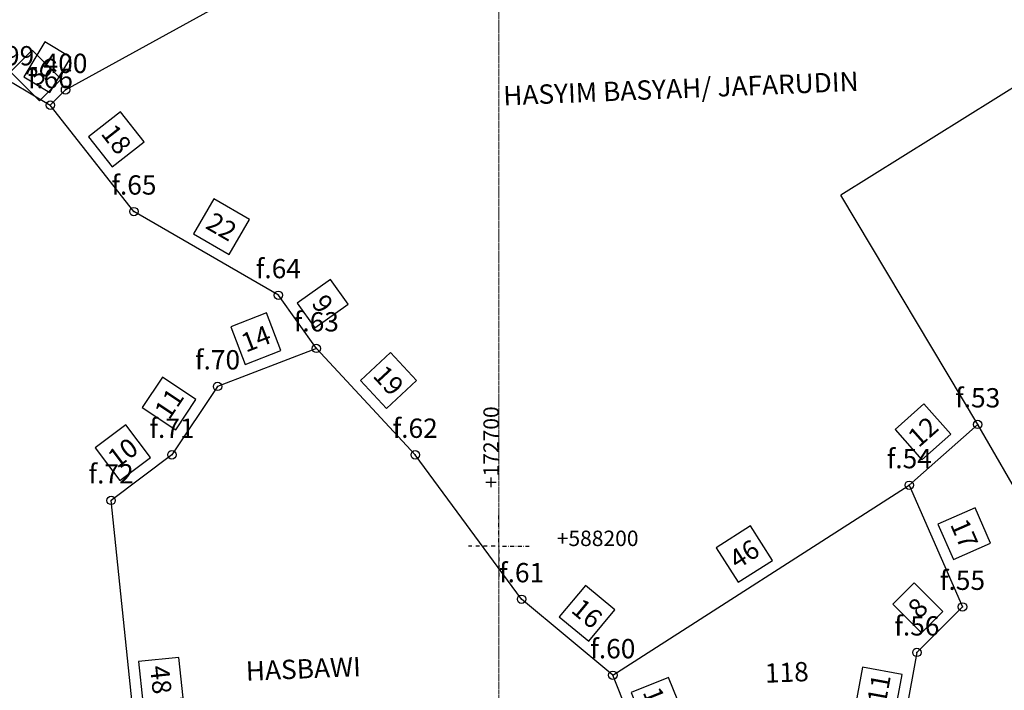
# Model space of a CAD drawing. Units: inches. Extents: x -88763 to -20466, y -21900 to 27898.
# Drawn here: x -79494 to -78199, y 8809 to 9691 of the extents above; entities that cross this region are included whole.
import ezdxf
from ezdxf.enums import TextEntityAlignment as Align

# ---------------------------------------------------------------- set-up
doc = ezdxf.new("R2010")
doc.units = ezdxf.units.IN
doc.header["$MEASUREMENT"] = 0
doc.linetypes.add('DASHDOT', pattern=[1, 0.5, -0.25, 0, -0.25])
doc.linetypes.add('DASHEDX2', pattern=[1.5, 1, -0.5])
doc.layers.add('bANTU', color=7, linetype='Continuous', plot=False)
doc.layers.add('Dimension', color=7, linetype='Continuous')
doc.layers.add('Grid', color=7, linetype='Continuous')
doc.styles.add('L100', font='simplex.shx', dxfattribs={"height": 2.54})
doc.styles.add('L80', font='simplex.shx', dxfattribs={"height": 2.03})
doc.styles.add('P200-1', font='panroman.ttf', dxfattribs={"width": 0.8, "height": 25})
doc.dimstyles.new('1TO200', dxfattribs={"dimtxt": 14, "dimasz": 5, "dimexe": 25, "dimexo": 25, "dimgap": -14, "dimtad": 1, "dimdec": 0, "dimlfac": 0.1, "dimzin": 0, "dimdsep": 46, "dimtxsty": 'P200-1', "dimblk": 'DOT', "dimcen": 0.09, "dimse1": 1, "dimse2": 1, "dimsd1": 1, "dimsd2": 1, "dimclrd": 191, "dimclre": 191, "dimclrt": 1, "dimadec": 0, "dimazin": 0, "dimtfac": 1, "dimtdec": 0, "dimtix": 1, "dimtmove": 0, "dimatfit": 3, "dimldrblk": 'DOT', "dimfxl": 0, "dimtolj": 1, "dimtzin": 0, "dimarcsym": 0})

# ---------------------------------------------------------------- blocks, each defined once
blk = doc.blocks.new('*D5894')
at = {"layer": 'Defpoints', "color": 0}
for p in [(-78453.7, 10139), (-78453.7, 10139), (-79433.7, 9599)]:
    blk.add_point(p, dxfattribs=at)
at = {"layer": 'Dimension', "color": 191, "lineweight": -2}
for p, q in [((-78947.8, 9943.6), (-79004.6, 9912.3)), ((-78922.1, 9896.9), (-78947.8, 9943.6)), ((-79004.6, 9912.3), (-78978.9, 9865.6)), ((-78978.9, 9865.6), (-78922.1, 9896.9))]:
    blk.add_line(p, q, dxfattribs=at)
at = {"layer": 'Dimension', "color": 1, "insert": (-78963.3, 9904.6), "char_height": 25, "attachment_point": 5, "rotation": 28.8557, "style": 'P200-1'}
blk.add_mtext('\\A1;112', dxfattribs=at)
blk = doc.blocks.new('_Dot')
at = {"color": 0, "linetype": 'ByBlock', "lineweight": -2}
blk.add_line((-0.5, 0), (-1, 0), dxfattribs=at)
at = {"color": 0, "linetype": 'ByBlock', "const_width": 0.5}
blk.add_lwpolyline([(-0.25, 0, 1), (0.25, 0, 1)], format="xyb", close=True, dxfattribs=at)
blk = doc.blocks.new('*D5897')
at = {"layer": 'Defpoints', "color": 0}
for p in [(-78453.7, 10139), (-78453.7, 10139), (-79433.7, 9599)]:
    blk.add_point(p, dxfattribs=at)
at = {"layer": 'Dimension', "color": 191, "lineweight": -2}
for p, q in [((-78947.8, 9943.6), (-79004.6, 9912.3)), ((-78922.1, 9896.9), (-78947.8, 9943.6)), ((-79004.6, 9912.3), (-78978.9, 9865.6)), ((-78978.9, 9865.6), (-78922.1, 9896.9))]:
    blk.add_line(p, q, dxfattribs=at)
at = {"layer": 'Dimension', "color": 1, "insert": (-78963.3, 9904.6), "char_height": 25, "attachment_point": 5, "rotation": 28.8557, "style": 'P200-1'}
blk.add_mtext('\\A1;112', dxfattribs=at)
blk = doc.blocks.new('*D5907')
at = {"layer": 'Defpoints', "color": 0}
for p in [(-79103.7, 9259), (-78973.7, 9119), (-78973.7, 9119)]:
    blk.add_point(p, dxfattribs=at)
at = {"layer": 'Dimension', "color": 191, "lineweight": -2}
for p, q in [((-79006.1, 9253.6), (-79045.6, 9217)), ((-78971.9, 9216.7), (-79006.1, 9253.6)), ((-79045.6, 9217), (-79011.4, 9180.1)), ((-79011.4, 9180.1), (-78971.9, 9216.7))]:
    blk.add_line(p, q, dxfattribs=at)
at = {"layer": 'Dimension', "color": 1, "insert": (-79008.7, 9216.9), "char_height": 25, "attachment_point": 5, "rotation": 312.8789, "style": 'P200-1'}
blk.add_mtext('\\A1;19', dxfattribs=at)
blk = doc.blocks.new('*D5908')
at = {"layer": 'Defpoints', "color": 0}
for p in [(-79103.7, 9259), (-78973.7, 9119), (-78973.7, 9119)]:
    blk.add_point(p, dxfattribs=at)
at = {"layer": 'Dimension', "color": 191, "lineweight": -2}
for p, q in [((-79006.1, 9253.6), (-79045.6, 9217)), ((-78971.9, 9216.7), (-79006.1, 9253.6)), ((-79045.6, 9217), (-79011.4, 9180.1)), ((-79011.4, 9180.1), (-78971.9, 9216.7))]:
    blk.add_line(p, q, dxfattribs=at)
at = {"layer": 'Dimension', "color": 1, "insert": (-79008.7, 9216.9), "char_height": 25, "attachment_point": 5, "rotation": 312.8789, "style": 'P200-1'}
blk.add_mtext('\\A1;19', dxfattribs=at)
blk = doc.blocks.new('*D5940')
at = {"layer": 'Defpoints', "color": 0}
for p in [(-79373.7, 9059), (-79323.7, 8579), (-79323.7, 8579)]:
    blk.add_point(p, dxfattribs=at)
at = {"layer": 'Dimension', "color": 191, "lineweight": -2}
for p, q in [((-79284.5, 8852.6), (-79337.6, 8847.1)), ((-79337.6, 8847.1), (-79332, 8793.8)), ((-79278.9, 8799.4), (-79284.5, 8852.6)), ((-79332, 8793.8), (-79278.9, 8799.4))]:
    blk.add_line(p, q, dxfattribs=at)
at = {"layer": 'Dimension', "color": 1, "insert": (-79308.2, 8823.2), "char_height": 25, "attachment_point": 5, "rotation": 275.9469, "style": 'P200-1'}
blk.add_mtext('\\A1;48', dxfattribs=at)
blk = doc.blocks.new('*D5943')
at = {"layer": 'Defpoints', "color": 0}
for p in [(-79373.7, 9059), (-79323.7, 8579), (-79323.7, 8579)]:
    blk.add_point(p, dxfattribs=at)
at = {"layer": 'Dimension', "color": 191, "lineweight": -2}
for p, q in [((-79284.5, 8852.6), (-79337.6, 8847.1)), ((-79337.6, 8847.1), (-79332, 8793.8)), ((-79278.9, 8799.4), (-79284.5, 8852.6)), ((-79332, 8793.8), (-79278.9, 8799.4))]:
    blk.add_line(p, q, dxfattribs=at)
at = {"layer": 'Dimension', "color": 1, "insert": (-79308.2, 8823.2), "char_height": 25, "attachment_point": 5, "rotation": 275.9469, "style": 'P200-1'}
blk.add_mtext('\\A1;48', dxfattribs=at)
blk = doc.blocks.new('*D6043')
at = {"layer": 'Defpoints', "color": 0}
for p in [(-79293.7, 9119), (-79373.7, 9059), (-79373.7, 9059)]:
    blk.add_point(p, dxfattribs=at)
at = {"layer": 'Dimension', "color": 191, "lineweight": -2}
for p, q in [((-79354.4, 9158.5), (-79394.6, 9128.3)), ((-79322, 9115.3), (-79354.4, 9158.5)), ((-79394.6, 9128.3), (-79362.3, 9085.1)), ((-79362.3, 9085.1), (-79322, 9115.3))]:
    blk.add_line(p, q, dxfattribs=at)
at = {"layer": 'Dimension', "color": 1, "insert": (-79358.3, 9121.8), "char_height": 25, "attachment_point": 5, "rotation": 36.8699, "style": 'P200-1'}
blk.add_mtext('\\A1;10', dxfattribs=at)
blk = doc.blocks.new('*D6044')
at = {"layer": 'Defpoints', "color": 0}
for p in [(-79233.7, 9209), (-79293.7, 9119), (-79293.7, 9119)]:
    blk.add_point(p, dxfattribs=at)
at = {"layer": 'Dimension', "color": 191, "lineweight": -2}
for p, q in [((-79306.2, 9221.1), (-79332.8, 9181.2)), ((-79262.1, 9191.7), (-79306.2, 9221.1)), ((-79288.7, 9151.8), (-79262.1, 9191.7)), ((-79332.8, 9181.2), (-79288.7, 9151.8))]:
    blk.add_line(p, q, dxfattribs=at)
at = {"layer": 'Dimension', "color": 1, "insert": (-79297.4, 9186.5), "char_height": 25, "attachment_point": 5, "rotation": 56.3099, "style": 'P200-1'}
blk.add_mtext('\\A1;11', dxfattribs=at)
blk = doc.blocks.new('*D6045')
at = {"layer": 'Defpoints', "color": 0}
for p in [(-79103.7, 9259), (-79233.7, 9209), (-79233.7, 9209)]:
    blk.add_point(p, dxfattribs=at)
at = {"layer": 'Dimension', "color": 191, "lineweight": -2}
for p, q in [((-79169.3, 9305.6), (-79216.3, 9287.5)), ((-79150.3, 9256.1), (-79169.3, 9305.6)), ((-79216.3, 9287.5), (-79197.2, 9238)), ((-79197.2, 9238), (-79150.3, 9256.1))]:
    blk.add_line(p, q, dxfattribs=at)
at = {"layer": 'Dimension', "color": 1, "insert": (-79183.3, 9271.8), "char_height": 25, "attachment_point": 5, "rotation": 21.0375, "style": 'P200-1'}
blk.add_mtext('\\A1;14', dxfattribs=at)
blk = doc.blocks.new('*D6046')
at = {"layer": 'Defpoints', "color": 0}
for p in [(-79153.7, 9329), (-79103.7, 9259), (-79103.7, 9259)]:
    blk.add_point(p, dxfattribs=at)
at = {"layer": 'Dimension', "color": 191, "lineweight": -2}
for p, q in [((-79085.1, 9349.6), (-79128.9, 9318.3)), ((-79062, 9317.3), (-79085.1, 9349.6)), ((-79128.9, 9318.3), (-79105.8, 9286)), ((-79105.8, 9286), (-79062, 9317.3))]:
    blk.add_line(p, q, dxfattribs=at)
at = {"layer": 'Dimension', "color": 1, "insert": (-79095.4, 9317.8), "char_height": 25, "attachment_point": 5, "rotation": 305.5377, "style": 'P200-1'}
blk.add_mtext('\\A1;9', dxfattribs=at)
blk = doc.blocks.new('*D6047')
at = {"layer": 'Defpoints', "color": 0}
for p in [(-79343.7, 9439), (-79153.7, 9329), (-79153.7, 9329)]:
    blk.add_point(p, dxfattribs=at)
at = {"layer": 'Dimension', "color": 191, "lineweight": -2}
for p, q in [((-79238.6, 9455.8), (-79265.3, 9409.8)), ((-79191.5, 9428.6), (-79238.6, 9455.8)), ((-79218.2, 9382.5), (-79191.5, 9428.6)), ((-79265.3, 9409.8), (-79218.2, 9382.5))]:
    blk.add_line(p, q, dxfattribs=at)
at = {"layer": 'Dimension', "color": 1, "insert": (-79228.4, 9419.2), "char_height": 25, "attachment_point": 5, "rotation": 329.9314, "style": 'P200-1'}
blk.add_mtext('\\A1;22', dxfattribs=at)
blk = doc.blocks.new('*D6048')
at = {"layer": 'Defpoints', "color": 0}
for p in [(-79453.7, 9579), (-79343.7, 9439), (-79343.7, 9439)]:
    blk.add_point(p, dxfattribs=at)
at = {"layer": 'Dimension', "color": 191, "lineweight": -2}
for p, q in [((-79361.3, 9570.4), (-79403.3, 9537.4)), ((-79330.2, 9530.9), (-79361.3, 9570.4)), ((-79403.3, 9537.4), (-79372.2, 9497.9)), ((-79372.2, 9497.9), (-79330.2, 9530.9))]:
    blk.add_line(p, q, dxfattribs=at)
at = {"layer": 'Dimension', "color": 1, "insert": (-79366.7, 9534.2), "char_height": 25, "attachment_point": 5, "rotation": 308.1572, "style": 'P200-1'}
blk.add_mtext('\\A1;18', dxfattribs=at)
blk = doc.blocks.new('*D6049')
at = {"layer": 'Defpoints', "color": 0}
for p in [(-79503.7, 9609), (-79453.7, 9579), (-79453.7, 9579)]:
    blk.add_point(p, dxfattribs=at)
at = {"layer": 'Dimension', "color": 191, "lineweight": -2}
for p, q in [((-79460.9, 9662.4), (-79488.6, 9616.2)), ((-79426.8, 9641.9), (-79460.9, 9662.4)), ((-79454.5, 9595.8), (-79426.8, 9641.9)), ((-79488.6, 9616.2), (-79454.5, 9595.8))]:
    blk.add_line(p, q, dxfattribs=at)
at = {"layer": 'Dimension', "color": 1, "insert": (-79457.7, 9629.1), "char_height": 25, "attachment_point": 5, "rotation": 329.0362, "style": 'P200-1'}
blk.add_mtext('\\A1;6', dxfattribs=at)
blk = doc.blocks.new('*D6050')
at = {"layer": 'Defpoints', "color": 0}
for p in [(-79433.7, 9599), (-79433.7, 9599), (-79453.7, 9579)]:
    blk.add_point(p, dxfattribs=at)
at = {"layer": 'Dimension', "color": 191, "lineweight": -2}
for p, q in [((-79477.5, 9651.3), (-79506.1, 9622.7)), ((-79439.3, 9613.2), (-79477.5, 9651.3)), ((-79506.1, 9622.7), (-79467.9, 9584.6)), ((-79467.9, 9584.6), (-79439.3, 9613.2)), ((-79453.7, 9579), (-79433.7, 9599))]:
    blk.add_line(p, q, dxfattribs=at)
at = {"layer": 'Dimension', "color": 1, "insert": (-79472.7, 9618), "char_height": 25, "attachment_point": 5, "rotation": 45, "style": 'P200-1'}
blk.add_mtext('\\A1;3', dxfattribs=at)
blk = doc.blocks.new('*D6051')
at = {"layer": 'Defpoints', "color": 0}
for p in [(-79293.7, 9119), (-79373.7, 9059), (-79373.7, 9059)]:
    blk.add_point(p, dxfattribs=at)
at = {"layer": 'Dimension', "color": 191, "lineweight": -2}
for p, q in [((-79354.4, 9158.5), (-79394.6, 9128.3)), ((-79322, 9115.3), (-79354.4, 9158.5)), ((-79394.6, 9128.3), (-79362.3, 9085.1)), ((-79362.3, 9085.1), (-79322, 9115.3))]:
    blk.add_line(p, q, dxfattribs=at)
at = {"layer": 'Dimension', "color": 1, "insert": (-79358.3, 9121.8), "char_height": 25, "attachment_point": 5, "rotation": 36.8699, "style": 'P200-1'}
blk.add_mtext('\\A1;10', dxfattribs=at)
blk = doc.blocks.new('*D6052')
at = {"layer": 'Defpoints', "color": 0}
for p in [(-79233.7, 9209), (-79293.7, 9119), (-79293.7, 9119)]:
    blk.add_point(p, dxfattribs=at)
at = {"layer": 'Dimension', "color": 191, "lineweight": -2}
for p, q in [((-79306.2, 9221.1), (-79332.8, 9181.2)), ((-79262.1, 9191.7), (-79306.2, 9221.1)), ((-79288.7, 9151.8), (-79262.1, 9191.7)), ((-79332.8, 9181.2), (-79288.7, 9151.8))]:
    blk.add_line(p, q, dxfattribs=at)
at = {"layer": 'Dimension', "color": 1, "insert": (-79297.4, 9186.5), "char_height": 25, "attachment_point": 5, "rotation": 56.3099, "style": 'P200-1'}
blk.add_mtext('\\A1;11', dxfattribs=at)
blk = doc.blocks.new('*D6053')
at = {"layer": 'Defpoints', "color": 0}
for p in [(-79103.7, 9259), (-79233.7, 9209), (-79233.7, 9209)]:
    blk.add_point(p, dxfattribs=at)
at = {"layer": 'Dimension', "color": 191, "lineweight": -2}
for p, q in [((-79169.3, 9305.6), (-79216.3, 9287.5)), ((-79150.3, 9256.1), (-79169.3, 9305.6)), ((-79216.3, 9287.5), (-79197.2, 9238)), ((-79197.2, 9238), (-79150.3, 9256.1))]:
    blk.add_line(p, q, dxfattribs=at)
at = {"layer": 'Dimension', "color": 1, "insert": (-79183.3, 9271.8), "char_height": 25, "attachment_point": 5, "rotation": 21.0375, "style": 'P200-1'}
blk.add_mtext('\\A1;14', dxfattribs=at)
blk = doc.blocks.new('*D6054')
at = {"layer": 'Defpoints', "color": 0}
for p in [(-79153.7, 9329), (-79103.7, 9259), (-79103.7, 9259)]:
    blk.add_point(p, dxfattribs=at)
at = {"layer": 'Dimension', "color": 191, "lineweight": -2}
for p, q in [((-79085.1, 9349.6), (-79128.9, 9318.3)), ((-79062, 9317.3), (-79085.1, 9349.6)), ((-79128.9, 9318.3), (-79105.8, 9286)), ((-79105.8, 9286), (-79062, 9317.3))]:
    blk.add_line(p, q, dxfattribs=at)
at = {"layer": 'Dimension', "color": 1, "insert": (-79095.4, 9317.8), "char_height": 25, "attachment_point": 5, "rotation": 305.5377, "style": 'P200-1'}
blk.add_mtext('\\A1;9', dxfattribs=at)
blk = doc.blocks.new('*D6055')
at = {"layer": 'Defpoints', "color": 0}
for p in [(-79343.7, 9439), (-79153.7, 9329), (-79153.7, 9329)]:
    blk.add_point(p, dxfattribs=at)
at = {"layer": 'Dimension', "color": 191, "lineweight": -2}
for p, q in [((-79238.6, 9455.8), (-79265.3, 9409.8)), ((-79191.5, 9428.6), (-79238.6, 9455.8)), ((-79218.2, 9382.5), (-79191.5, 9428.6)), ((-79265.3, 9409.8), (-79218.2, 9382.5))]:
    blk.add_line(p, q, dxfattribs=at)
at = {"layer": 'Dimension', "color": 1, "insert": (-79228.4, 9419.2), "char_height": 25, "attachment_point": 5, "rotation": 329.9314, "style": 'P200-1'}
blk.add_mtext('\\A1;22', dxfattribs=at)
blk = doc.blocks.new('*D6056')
at = {"layer": 'Defpoints', "color": 0}
for p in [(-79453.7, 9579), (-79343.7, 9439), (-79343.7, 9439)]:
    blk.add_point(p, dxfattribs=at)
at = {"layer": 'Dimension', "color": 191, "lineweight": -2}
for p, q in [((-79361.3, 9570.4), (-79403.3, 9537.4)), ((-79330.2, 9530.9), (-79361.3, 9570.4)), ((-79403.3, 9537.4), (-79372.2, 9497.9)), ((-79372.2, 9497.9), (-79330.2, 9530.9))]:
    blk.add_line(p, q, dxfattribs=at)
at = {"layer": 'Dimension', "color": 1, "insert": (-79366.7, 9534.2), "char_height": 25, "attachment_point": 5, "rotation": 308.1572, "style": 'P200-1'}
blk.add_mtext('\\A1;18', dxfattribs=at)
blk = doc.blocks.new('*D6057')
at = {"layer": 'Defpoints', "color": 0}
for p in [(-79503.7, 9609), (-79453.7, 9579), (-79453.7, 9579)]:
    blk.add_point(p, dxfattribs=at)
at = {"layer": 'Dimension', "color": 191, "lineweight": -2}
for p, q in [((-79460.9, 9662.4), (-79488.6, 9616.2)), ((-79426.8, 9641.9), (-79460.9, 9662.4)), ((-79454.5, 9595.8), (-79426.8, 9641.9)), ((-79488.6, 9616.2), (-79454.5, 9595.8))]:
    blk.add_line(p, q, dxfattribs=at)
at = {"layer": 'Dimension', "color": 1, "insert": (-79457.7, 9629.1), "char_height": 25, "attachment_point": 5, "rotation": 329.0362, "style": 'P200-1'}
blk.add_mtext('\\A1;6', dxfattribs=at)
blk = doc.blocks.new('*D6058')
at = {"layer": 'Defpoints', "color": 0}
for p in [(-79433.7, 9599), (-79433.7, 9599), (-79453.7, 9579)]:
    blk.add_point(p, dxfattribs=at)
at = {"layer": 'Dimension', "color": 191, "lineweight": -2}
for p, q in [((-79477.5, 9651.3), (-79506.1, 9622.7)), ((-79439.3, 9613.2), (-79477.5, 9651.3)), ((-79506.1, 9622.7), (-79467.9, 9584.6)), ((-79467.9, 9584.6), (-79439.3, 9613.2)), ((-79453.7, 9579), (-79433.7, 9599))]:
    blk.add_line(p, q, dxfattribs=at)
at = {"layer": 'Dimension', "color": 1, "insert": (-79472.7, 9618), "char_height": 25, "attachment_point": 5, "rotation": 45, "style": 'P200-1'}
blk.add_mtext('\\A1;3', dxfattribs=at)
blk = doc.blocks.new('*D7221')
at = {"layer": 'Defpoints', "color": 0}
for p in [(-78833.7, 8929), (-78833.7, 8929), (-78713.7, 8829)]:
    blk.add_point(p, dxfattribs=at)
at = {"layer": 'Dimension', "color": 191, "lineweight": -2}
for p, q in [((-78749.6, 8947.2), (-78784.1, 8905.9)), ((-78711, 8915), (-78749.6, 8947.2)), ((-78745.4, 8873.7), (-78711, 8915)), ((-78784.1, 8905.9), (-78745.4, 8873.7))]:
    blk.add_line(p, q, dxfattribs=at)
at = {"layer": 'Dimension', "color": 1, "insert": (-78747.5, 8910.4), "char_height": 25, "attachment_point": 5, "rotation": 320.1944, "style": 'P200-1'}
blk.add_mtext('\\A1;16', dxfattribs=at)
blk = doc.blocks.new('*D7222')
at = {"layer": 'Defpoints', "color": 0}
for p in [(-78833.7, 8929), (-78833.7, 8929), (-78713.7, 8829)]:
    blk.add_point(p, dxfattribs=at)
at = {"layer": 'Dimension', "color": 191, "lineweight": -2}
for p, q in [((-78749.6, 8947.2), (-78784.1, 8905.9)), ((-78711, 8915), (-78749.6, 8947.2)), ((-78745.4, 8873.7), (-78711, 8915)), ((-78784.1, 8905.9), (-78745.4, 8873.7))]:
    blk.add_line(p, q, dxfattribs=at)
at = {"layer": 'Dimension', "color": 1, "insert": (-78747.5, 8910.4), "char_height": 25, "attachment_point": 5, "rotation": 320.1944, "style": 'P200-1'}
blk.add_mtext('\\A1;16', dxfattribs=at)
blk = doc.blocks.new('*D7223')
at = {"layer": 'Defpoints', "color": 0}
for p in [(-78233.7, 9159), (-77673.7, 8189), (-77673.7, 8189)]:
    blk.add_point(p, dxfattribs=at)
at = {"layer": 'Dimension', "color": 191, "lineweight": -2}
for p, q in [((-77911.7, 8735.7), (-77957.8, 8709.1)), ((-77879.3, 8679.5), (-77911.7, 8735.7)), ((-77957.8, 8709.1), (-77925.4, 8652.9)), ((-77925.4, 8652.9), (-77879.3, 8679.5))]:
    blk.add_line(p, q, dxfattribs=at)
at = {"layer": 'Dimension', "color": 1, "insert": (-77918.5, 8694.3), "char_height": 25, "attachment_point": 5, "rotation": 299.9987, "style": 'P200-1'}
blk.add_mtext('\\A1;112', dxfattribs=at)
blk = doc.blocks.new('*D7228')
at = {"layer": 'Defpoints', "color": 0}
for p in [(-78233.7, 9159), (-77673.7, 8189), (-77673.7, 8189)]:
    blk.add_point(p, dxfattribs=at)
at = {"layer": 'Dimension', "color": 191, "lineweight": -2}
for p, q in [((-77911.7, 8735.7), (-77957.8, 8709.1)), ((-77879.3, 8679.5), (-77911.7, 8735.7)), ((-77957.8, 8709.1), (-77925.4, 8652.9)), ((-77925.4, 8652.9), (-77879.3, 8679.5))]:
    blk.add_line(p, q, dxfattribs=at)
at = {"layer": 'Dimension', "color": 1, "insert": (-77918.5, 8694.3), "char_height": 25, "attachment_point": 5, "rotation": 299.9987, "style": 'P200-1'}
blk.add_mtext('\\A1;112', dxfattribs=at)
blk = doc.blocks.new('*D7233')
at = {"layer": 'Defpoints', "color": 0}
for p in [(-78323.7, 9079), (-78323.7, 9079), (-78713.7, 8829)]:
    blk.add_point(p, dxfattribs=at)
at = {"layer": 'Dimension', "color": 191, "lineweight": -2}
for p, q in [((-78532.8, 9025.5), (-78577.9, 8996.7)), ((-78503.8, 8980.2), (-78532.8, 9025.5)), ((-78577.9, 8996.7), (-78548.8, 8951.4)), ((-78548.8, 8951.4), (-78503.8, 8980.2))]:
    blk.add_line(p, q, dxfattribs=at)
at = {"layer": 'Dimension', "color": 1, "insert": (-78540.8, 8988.4), "char_height": 25, "attachment_point": 5, "rotation": 32.6609, "style": 'P200-1'}
blk.add_mtext('\\A1;46', dxfattribs=at)
blk = doc.blocks.new('*D7234')
at = {"layer": 'Defpoints', "color": 0}
for p in [(-78313.7, 8859), (-78333.7, 8749), (-78333.7, 8749)]:
    blk.add_point(p, dxfattribs=at)
at = {"layer": 'Dimension', "color": 191, "lineweight": -2}
for p, q in [((-78385.4, 8839.6), (-78393.9, 8792.4)), ((-78333.2, 8830.1), (-78385.4, 8839.6)), ((-78341.8, 8782.9), (-78333.2, 8830.1)), ((-78393.9, 8792.4), (-78341.8, 8782.9))]:
    blk.add_line(p, q, dxfattribs=at)
at = {"layer": 'Dimension', "color": 1, "insert": (-78363.6, 8811.3), "char_height": 25, "attachment_point": 5, "rotation": 79.6952, "style": 'P200-1'}
blk.add_mtext('\\A1;11', dxfattribs=at)
blk = doc.blocks.new('*D7235')
at = {"layer": 'Defpoints', "color": 0}
for p in [(-78323.7, 9079), (-78323.7, 9079), (-78713.7, 8829)]:
    blk.add_point(p, dxfattribs=at)
at = {"layer": 'Dimension', "color": 191, "lineweight": -2}
for p, q in [((-78532.8, 9025.5), (-78577.9, 8996.7)), ((-78503.8, 8980.2), (-78532.8, 9025.5)), ((-78577.9, 8996.7), (-78548.8, 8951.4)), ((-78548.8, 8951.4), (-78503.8, 8980.2))]:
    blk.add_line(p, q, dxfattribs=at)
at = {"layer": 'Dimension', "color": 1, "insert": (-78540.8, 8988.4), "char_height": 25, "attachment_point": 5, "rotation": 32.6609, "style": 'P200-1'}
blk.add_mtext('\\A1;46', dxfattribs=at)
blk = doc.blocks.new('*D7236')
at = {"layer": 'Defpoints', "color": 0}
for p in [(-78313.7, 8859), (-78333.7, 8749), (-78333.7, 8749)]:
    blk.add_point(p, dxfattribs=at)
at = {"layer": 'Dimension', "color": 191, "lineweight": -2}
for p, q in [((-78385.4, 8839.6), (-78393.9, 8792.4)), ((-78333.2, 8830.1), (-78385.4, 8839.6)), ((-78341.8, 8782.9), (-78333.2, 8830.1)), ((-78393.9, 8792.4), (-78341.8, 8782.9))]:
    blk.add_line(p, q, dxfattribs=at)
at = {"layer": 'Dimension', "color": 1, "insert": (-78363.6, 8811.3), "char_height": 25, "attachment_point": 5, "rotation": 79.6952, "style": 'P200-1'}
blk.add_mtext('\\A1;11', dxfattribs=at)
blk = doc.blocks.new('*D7255')
at = {"layer": 'Defpoints', "color": 0}
for p in [(-78713.7, 8829), (-78673.7, 8729), (-78673.7, 8729)]:
    blk.add_point(p, dxfattribs=at)
at = {"layer": 'Dimension', "color": 191, "lineweight": -2}
for p, q in [((-78640.4, 8826.2), (-78689.6, 8806.5)), ((-78622.6, 8781.6), (-78640.4, 8826.2)), ((-78689.6, 8806.5), (-78671.8, 8761.9)), ((-78671.8, 8761.9), (-78622.6, 8781.6))]:
    blk.add_line(p, q, dxfattribs=at)
at = {"layer": 'Dimension', "color": 1, "insert": (-78656.1, 8794), "char_height": 25, "attachment_point": 5, "rotation": 291.8014, "style": 'P200-1'}
blk.add_mtext('\\A1;11', dxfattribs=at)
blk = doc.blocks.new('*D7257')
at = {"layer": 'Defpoints', "color": 0}
for p in [(-78713.7, 8829), (-78673.7, 8729), (-78673.7, 8729)]:
    blk.add_point(p, dxfattribs=at)
at = {"layer": 'Dimension', "color": 191, "lineweight": -2}
for p, q in [((-78640.4, 8826.2), (-78689.6, 8806.5)), ((-78622.6, 8781.6), (-78640.4, 8826.2)), ((-78689.6, 8806.5), (-78671.8, 8761.9)), ((-78671.8, 8761.9), (-78622.6, 8781.6))]:
    blk.add_line(p, q, dxfattribs=at)
at = {"layer": 'Dimension', "color": 1, "insert": (-78656.1, 8794), "char_height": 25, "attachment_point": 5, "rotation": 291.8014, "style": 'P200-1'}
blk.add_mtext('\\A1;11', dxfattribs=at)
blk = doc.blocks.new('*D7296')
at = {"layer": 'Defpoints', "color": 0}
for p in [(-78253.7, 8919), (-78313.7, 8859), (-78313.7, 8859)]:
    blk.add_point(p, dxfattribs=at)
at = {"layer": 'Dimension', "color": 191, "lineweight": -2}
for p, q in [((-78317.4, 8950.7), (-78345.4, 8922.7)), ((-78279.6, 8912.9), (-78317.4, 8950.7)), ((-78345.4, 8922.7), (-78307.6, 8884.9)), ((-78307.6, 8884.9), (-78279.6, 8912.9))]:
    blk.add_line(p, q, dxfattribs=at)
at = {"layer": 'Dimension', "color": 1, "insert": (-78312.5, 8917.8), "char_height": 25, "attachment_point": 5, "rotation": 45, "style": 'P200-1'}
blk.add_mtext('\\A1;8', dxfattribs=at)
blk = doc.blocks.new('*D7297')
at = {"layer": 'Defpoints', "color": 0}
for p in [(-78323.7, 9079), (-78253.7, 8919), (-78253.7, 8919)]:
    blk.add_point(p, dxfattribs=at)
at = {"layer": 'Dimension', "color": 191, "lineweight": -2}
for p, q in [((-78237.1, 9049.3), (-78286.1, 9027.9)), ((-78216.8, 9002.8), (-78237.1, 9049.3)), ((-78286.1, 9027.9), (-78265.7, 8981.4)), ((-78265.7, 8981.4), (-78216.8, 9002.8))]:
    blk.add_line(p, q, dxfattribs=at)
at = {"layer": 'Dimension', "color": 1, "insert": (-78251.4, 9015.3), "char_height": 25, "attachment_point": 5, "rotation": 293.6294, "style": 'P200-1'}
blk.add_mtext('\\A1;17', dxfattribs=at)
blk = doc.blocks.new('*D7298')
at = {"layer": 'Defpoints', "color": 0}
for p in [(-78233.7, 9159), (-78233.7, 9159), (-78323.7, 9079)]:
    blk.add_point(p, dxfattribs=at)
at = {"layer": 'Dimension', "color": 191, "lineweight": -2}
for p, q in [((-78304.4, 9186.1), (-78342.4, 9152.4)), ((-78269.1, 9146.3), (-78304.4, 9186.1)), ((-78342.4, 9152.4), (-78307, 9112.6)), ((-78307, 9112.6), (-78269.1, 9146.3))]:
    blk.add_line(p, q, dxfattribs=at)
at = {"layer": 'Dimension', "color": 1, "insert": (-78305.7, 9149.4), "char_height": 25, "attachment_point": 5, "rotation": 41.6335, "style": 'P200-1'}
blk.add_mtext('\\A1;12', dxfattribs=at)
blk = doc.blocks.new('*D7299')
at = {"layer": 'Defpoints', "color": 0}
for p in [(-78253.7, 8919), (-78313.7, 8859), (-78313.7, 8859)]:
    blk.add_point(p, dxfattribs=at)
at = {"layer": 'Dimension', "color": 191, "lineweight": -2}
for p, q in [((-78317.4, 8950.7), (-78345.4, 8922.7)), ((-78279.6, 8912.9), (-78317.4, 8950.7)), ((-78345.4, 8922.7), (-78307.6, 8884.9)), ((-78307.6, 8884.9), (-78279.6, 8912.9))]:
    blk.add_line(p, q, dxfattribs=at)
at = {"layer": 'Dimension', "color": 1, "insert": (-78312.5, 8917.8), "char_height": 25, "attachment_point": 5, "rotation": 45, "style": 'P200-1'}
blk.add_mtext('\\A1;8', dxfattribs=at)
blk = doc.blocks.new('*D7300')
at = {"layer": 'Defpoints', "color": 0}
for p in [(-78323.7, 9079), (-78253.7, 8919), (-78253.7, 8919)]:
    blk.add_point(p, dxfattribs=at)
at = {"layer": 'Dimension', "color": 191, "lineweight": -2}
for p, q in [((-78237.1, 9049.3), (-78286.1, 9027.9)), ((-78216.8, 9002.8), (-78237.1, 9049.3)), ((-78286.1, 9027.9), (-78265.7, 8981.4)), ((-78265.7, 8981.4), (-78216.8, 9002.8))]:
    blk.add_line(p, q, dxfattribs=at)
at = {"layer": 'Dimension', "color": 1, "insert": (-78251.4, 9015.3), "char_height": 25, "attachment_point": 5, "rotation": 293.6294, "style": 'P200-1'}
blk.add_mtext('\\A1;17', dxfattribs=at)
blk = doc.blocks.new('*D7301')
at = {"layer": 'Defpoints', "color": 0}
for p in [(-78233.7, 9159), (-78233.7, 9159), (-78323.7, 9079)]:
    blk.add_point(p, dxfattribs=at)
at = {"layer": 'Dimension', "color": 191, "lineweight": -2}
for p, q in [((-78304.4, 9186.1), (-78342.4, 9152.4)), ((-78269.1, 9146.3), (-78304.4, 9186.1)), ((-78342.4, 9152.4), (-78307, 9112.6)), ((-78307, 9112.6), (-78269.1, 9146.3))]:
    blk.add_line(p, q, dxfattribs=at)
at = {"layer": 'Dimension', "color": 1, "insert": (-78305.7, 9149.4), "char_height": 25, "attachment_point": 5, "rotation": 41.6335, "style": 'P200-1'}
blk.add_mtext('\\A1;12', dxfattribs=at)

msp = doc.modelspace()

# ---------------------------------------------------------------- linework, layer by layer
at = {"layer": 'bANTU', "color": 0, "linetype": 'DASHEDX2', "lineweight": 5}
msp.add_line((-78863.7, 22999), (-78863.7, -17001), dxfattribs=at)
at = {"layer": 'bANTU', "lineweight": -3, "ltscale": 10}
for p, q in [((-79433.7, 9599), (-78453.7, 10139)), ((-79503.7, 9609), (-79453.7, 9579)), ((-79433.7, 9599), (-79453.7, 9579)), ((-79343.7, 9439), (-79453.7, 9579)), ((-79453.7, 9579), (-79453.7, 9579)), ((-79153.7, 9329), (-79343.7, 9439)), ((-79103.7, 9259), (-79153.7, 9329)), ((-79103.7, 9259), (-79233.7, 9209)), ((-78973.7, 9119), (-79103.7, 9259)), ((-79233.7, 9209), (-79293.7, 9119)), ((-78233.7, 9159), (-78323.7, 9079)), ((-77673.7, 8189), (-78233.7, 9159)), ((-79293.7, 9119), (-79373.7, 9059)), ((-78833.7, 8929), (-78973.7, 9119)), ((-78713.7, 8829), (-78323.7, 9079)), ((-78323.7, 9079), (-78253.7, 8919)), ((-79323.7, 8579), (-79373.7, 9059)), ((-78713.7, 8829), (-78833.7, 8929)), ((-78253.7, 8919), (-78313.7, 8859)), ((-78313.7, 8859), (-78333.7, 8749)), ((-78673.7, 8729), (-78713.7, 8829))]:
    msp.add_line(p, q, dxfattribs=at)
at = {"layer": 'bANTU', "color": 3, "ltscale": 10}
for p in [(-78143.7, 9629), (-78233.7, 9159)]:
    msp.add_line(p, (-78413.9, 9460.4), dxfattribs=at)
at = {"layer": 'bANTU', "color": 1, "ltscale": 10}
for centre in [(-79433.7, 9599), (-79453.7, 9579), (-79343.7, 9439), (-79153.7, 9329), (-79103.7, 9259), (-79233.7, 9209), (-78233.7, 9159), (-79293.7, 9119), (-78973.7, 9119), (-78323.7, 9079), (-79373.7, 9059), (-78833.7, 8929), (-78253.7, 8919), (-78313.7, 8859), (-78713.7, 8829)]:
    msp.add_circle(centre, 5.5, dxfattribs=at)
for p in [(-79433.7, 9599), (-79453.7, 9579), (-79343.7, 9439), (-79153.7, 9329), (-79103.7, 9259), (-79233.7, 9209), (-78233.7, 9159), (-79293.7, 9119), (-78973.7, 9119), (-78323.7, 9079), (-79373.7, 9059), (-78833.7, 8929), (-78253.7, 8919), (-78313.7, 8859), (-78713.7, 8829)]:
    msp.add_point(p, dxfattribs=at)
at = {"layer": 'Grid', "color": 3, "linetype": 'DASHDOT', "lineweight": 30, "ltscale": 10}
for p, q in [((-78863.7, 9004), (-78863.7, 9039)), ((-78868.7, 8999), (-78903.7, 8999)), ((-78863.7, 8994), (-78863.7, 8959)), ((-78858.7, 8999), (-78823.7, 8999))]:
    msp.add_line(p, q, dxfattribs=at)
msp.add_point((-78863.7, 8999), dxfattribs=at)

# ---------------------------------------------------------------- texts
at = {"layer": 'bANTU', "color": 3, "ltscale": 10, "style": 'L100'}
for s, p in [('399', (-79503.7, 9644)), ('400', (-79433.7, 9634)), ('f.66', (-79453.7, 9614)), ('f.65', (-79343.7, 9474)), ('f.64', (-79153.7, 9364)), ('f.63', (-79103.7, 9294)), ('f.70', (-79233.7, 9244)), ('f.53', (-78233.7, 9194)), ('f.71', (-79293.7, 9154)), ('f.62', (-78973.7, 9154)), ('f.54', (-78323.7, 9114)), ('f.72', (-79373.7, 9094)), ('f.61', (-78833.7, 8964)), ('f.55', (-78253.7, 8954)), ('f.56', (-78313.7, 8894)), ('f.60', (-78713.7, 8864))]:
    msp.add_text(s, height=25.4, dxfattribs=at).set_placement(p, align=Align.MIDDLE_CENTER)
at = {"layer": 'bANTU', "ltscale": 10, "style": 'L100'}
for s, p in [('HASYIM BASYAH/ JAFARUDIN', (-78624.2, 9600.9)), ('HASBAWI', (-79120.9, 8837.5)), ('118', (-78484.9, 8832.9))]:
    msp.add_text(s, height=25.4, rotation=2.3637, dxfattribs=at).set_placement(p, align=Align.MIDDLE_CENTER)
at = {"layer": 'Grid', "color": 3, "linetype": 'DASHDOT', "lineweight": 30, "ltscale": 10, "style": 'L80'}
msp.add_text('+172700', height=20.3, rotation=90, dxfattribs=at).set_placement((-78863.7, 9129), align=Align.CENTER)
msp.add_text('+588200', height=20.3, dxfattribs=at).set_placement((-78733.7, 8999), align=Align.CENTER)

# ---------------------------------------------------------------- dimensions: what is measured, and where the dimension line sits
at = {"layer": 'Dimension'}
for p1, p2, picture, middle in [((-79433.7, 9599), (-78453.7, 10139), '*D5894', (-78963.3, 9904.6)), ((-79433.7, 9599), (-78453.7, 10139), '*D5897', (-78963.3, 9904.6)), ((-79453.7, 9579), (-79433.7, 9599), '*D6050', (-79472.7, 9618)), ((-79453.7, 9579), (-79433.7, 9599), '*D6058', (-79472.7, 9618)), ((-79503.7, 9609), (-79453.7, 9579), '*D6049', (-79457.7, 9629.1)), ((-79503.7, 9609), (-79453.7, 9579), '*D6057', (-79457.7, 9629.1)), ((-79453.7, 9579), (-79343.7, 9439), '*D6048', (-79366.7, 9534.2)), ((-79453.7, 9579), (-79343.7, 9439), '*D6056', (-79366.7, 9534.2)), ((-79343.7, 9439), (-79153.7, 9329), '*D6047', (-79228.4, 9419.2)), ((-79343.7, 9439), (-79153.7, 9329), '*D6055', (-79228.4, 9419.2)), ((-79153.7, 9329), (-79103.7, 9259), '*D6046', (-79095.4, 9317.8)), ((-79153.7, 9329), (-79103.7, 9259), '*D6054', (-79095.4, 9317.8)), ((-79103.7, 9259), (-79233.7, 9209), '*D6045', (-79183.3, 9271.8)), ((-79103.7, 9259), (-79233.7, 9209), '*D6053', (-79183.3, 9271.8)), ((-79103.7, 9259), (-78973.7, 9119), '*D5907', (-79008.7, 9216.9)), ((-79103.7, 9259), (-78973.7, 9119), '*D5908', (-79008.7, 9216.9)), ((-79233.7, 9209), (-79293.7, 9119), '*D6044', (-79297.4, 9186.5)), ((-79233.7, 9209), (-79293.7, 9119), '*D6052', (-79297.4, 9186.5)), ((-78323.7, 9079), (-78233.7, 9159), '*D7298', (-78305.7, 9149.4)), ((-78323.7, 9079), (-78233.7, 9159), '*D7301', (-78305.7, 9149.4)), ((-79293.7, 9119), (-79373.7, 9059), '*D6043', (-79358.3, 9121.8)), ((-79293.7, 9119), (-79373.7, 9059), '*D6051', (-79358.3, 9121.8)), ((-78233.7, 9159), (-77673.7, 8189), '*D7223', (-77918.5, 8694.3)), ((-78233.7, 9159), (-77673.7, 8189), '*D7228', (-77918.5, 8694.3)), ((-78713.7, 8829), (-78323.7, 9079), '*D7233', (-78540.8, 8988.4)), ((-78713.7, 8829), (-78323.7, 9079), '*D7235', (-78540.8, 8988.4)), ((-78323.7, 9079), (-78253.7, 8919), '*D7297', (-78251.4, 9015.3)), ((-78323.7, 9079), (-78253.7, 8919), '*D7300', (-78251.4, 9015.3)), ((-79373.7, 9059), (-79323.7, 8579), '*D5940', (-79308.2, 8823.2)), ((-79373.7, 9059), (-79323.7, 8579), '*D5943', (-79308.2, 8823.2)), ((-78253.7, 8919), (-78313.7, 8859), '*D7296', (-78312.5, 8917.8)), ((-78253.7, 8919), (-78313.7, 8859), '*D7299', (-78312.5, 8917.8)), ((-78713.7, 8829), (-78833.7, 8929), '*D7221', (-78747.5, 8910.4)), ((-78713.7, 8829), (-78833.7, 8929), '*D7222', (-78747.5, 8910.4)), ((-78313.7, 8859), (-78333.7, 8749), '*D7234', (-78363.6, 8811.3)), ((-78313.7, 8859), (-78333.7, 8749), '*D7236', (-78363.6, 8811.3)), ((-78713.7, 8829), (-78673.7, 8729), '*D7255', (-78656.1, 8794)), ((-78713.7, 8829), (-78673.7, 8729), '*D7257', (-78656.1, 8794))]:
    dim = msp.add_aligned_dim(p1=p1, p2=p2, distance=0, dimstyle='1TO200', dxfattribs=at)
    dim.commit()
    dim.dimension.update_dxf_attribs({"geometry": picture, "text_midpoint": middle})

doc.saveas('drawing.dxf')
